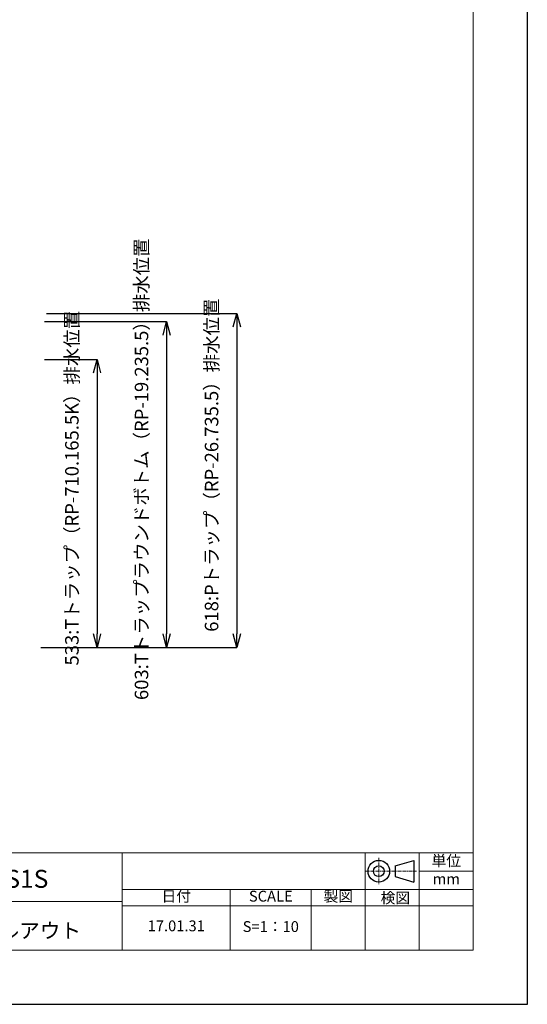
# Model space of a CAD drawing. Units: millimetres. Extents: x -5029 to -829, y -11990 to -9020.
# Drawn here: x -1769 to -829, y -11990 to -10168 of the extents above; entities that cross this region are included whole.
import ezdxf
from ezdxf.enums import TextEntityAlignment as Align

# ---------------------------------------------------------------- set-up
doc = ezdxf.new("R2010")
doc.units = ezdxf.units.MM
doc.linetypes.add('CENTER1', pattern=[10, 6.25, -1.25, 1.25, -1.25])
doc.layers.add('_0-0_', color=7, linetype='Continuous')
for name, color, linetype, lineweight in [('中心線', 1, 'CENTER1', 15), ('図面枠', 6, 'Continuous', 25), ('寸法線', 3, 'Continuous', 15), ('文字', 4, 'Continuous', 15)]:
    doc.layers.add(name, color=color, linetype=linetype, lineweight=lineweight)
doc.styles.add('japanese', font='romans.shx', dxfattribs={"bigfont": 'bigfont.shx'})
doc.dimstyles.new('KIHON', dxfattribs={"dimscale": 10, "dimtxt": 2.5, "dimasz": 2.5, "dimexe": 0, "dimexo": 2, "dimgap": 1, "dimtad": 1, "dimdec": 0, "dimdsep": 46, "dimtxsty": 'japanese', "dimblk": 'OPEN30', "dimcen": 2.5, "dimadec": 0, "dimazin": 0, "dimtfac": 1, "dimtdec": 0, "dimtmove": 0, "dimatfit": 0, "dimfxl": 1, "dimarcsym": 0})

# ---------------------------------------------------------------- blocks, each defined once
blk = doc.blocks.new('_Open30')
at = {"color": 0, "linetype": 'ByBlock', "lineweight": -2}
for p, q in [((-1, 0.268), (0, 0)), ((0, 0), (-1, -0.268)), ((0, 0), (-1, 0))]:
    blk.add_line(p, q, dxfattribs=at)
blk = doc.blocks.new('*D40')
at = {"layer": 'Defpoints', "color": 0, "transparency": 16777216}
for p in [(-1742.8, -10796.2), (-1749.5, -11329.2), (-1625.6, -11329.2)]:
    blk.add_point(p, dxfattribs=at)
at = {"layer": '寸法線', "color": 0, "lineweight": -2, "transparency": 16777216}
for p, q in [((-1722.8, -10796.2), (-1625.6, -10796.2)), ((-1625.6, -10821.2), (-1625.6, -11304.2)), ((-1729.5, -11329.2), (-1625.6, -11329.2))]:
    blk.add_line(p, q, dxfattribs=at)
at = {"layer": '寸法線', "color": 0, "lineweight": -2, "transparency": 16777216, "xscale": 25, "yscale": 25, "zscale": 25}
for p, rotation in [((-1625.6, -10796.2), 90), ((-1625.6, -11329.2), 270)]:
    blk.add_blockref('_Open30', p, dxfattribs=dict(at, rotation=rotation))
at = {"layer": '寸法線', "color": 0, "lineweight": 13, "transparency": 16777216, "insert": (-1668.9, -11034.5), "char_height": 25, "width": 525.576, "attachment_point": 5, "rotation": 90, "style": 'japanese'}
blk.add_mtext('533:Tトラップ（RP-710.165.5K）排水位置', dxfattribs=at)
blk = doc.blocks.new('*D41')
at = {"layer": 'Defpoints', "color": 0, "transparency": 16777216}
for p in [(-1742.8, -10726.2), (-1749.5, -11329.2), (-1496.7, -11329.2)]:
    blk.add_point(p, dxfattribs=at)
at = {"layer": '寸法線', "color": 0, "lineweight": -2, "transparency": 16777216}
for p, q in [((-1722.8, -10726.2), (-1496.7, -10726.2)), ((-1496.7, -10751.2), (-1496.7, -11304.2)), ((-1729.5, -11329.2), (-1496.7, -11329.2))]:
    blk.add_line(p, q, dxfattribs=at)
at = {"layer": '寸法線', "color": 0, "lineweight": -2, "transparency": 16777216, "xscale": 25, "yscale": 25, "zscale": 25}
for p, rotation in [((-1496.7, -10726.2), 90), ((-1496.7, -11329.2), 270)]:
    blk.add_blockref('_Open30', p, dxfattribs=dict(at, rotation=rotation))
at = {"layer": '寸法線', "color": 0, "lineweight": 13, "transparency": 16777216, "insert": (-1540, -10999.5), "char_height": 25, "width": 477.343, "attachment_point": 5, "rotation": 90, "style": 'japanese'}
blk.add_mtext('603:Tトラップラウンドボトム（RP-19.235.5）排水位置', dxfattribs=at)
blk = doc.blocks.new('*D42')
at = {"layer": 'Defpoints', "color": 0, "transparency": 16777216}
for p in [(-1739.3, -10711.2), (-1749.5, -11329.2), (-1366.9, -11329.2)]:
    blk.add_point(p, dxfattribs=at)
at = {"layer": '寸法線', "color": 0, "lineweight": -2, "transparency": 16777216}
for p, q in [((-1719.3, -10711.2), (-1366.9, -10711.2)), ((-1366.9, -10736.2), (-1366.9, -11304.2)), ((-1729.5, -11329.2), (-1366.9, -11329.2))]:
    blk.add_line(p, q, dxfattribs=at)
at = {"layer": '寸法線', "color": 0, "lineweight": -2, "transparency": 16777216, "xscale": 25, "yscale": 25, "zscale": 25}
for p, rotation in [((-1366.9, -10711.2), 90), ((-1366.9, -11329.2), 270)]:
    blk.add_blockref('_Open30', p, dxfattribs=dict(at, rotation=rotation))
at = {"layer": '寸法線', "color": 0, "lineweight": 13, "transparency": 16777216, "insert": (-1410.3, -10992), "char_height": 25, "width": 477.343, "attachment_point": 5, "rotation": 90, "style": 'japanese'}
blk.add_mtext('618:Pトラップ（RP-26.735.5）排水位置', dxfattribs=at)

msp = doc.modelspace()

# ---------------------------------------------------------------- linework, layer by layer
at = {"layer": '_0-0_', "color": 2, "linetype": 'Continuous'}
for p, q in [((-1073.9, -11733.3), (-1038.9, -11723.3)), ((-1073.9, -11733.3), (-1073.9, -11753.3)), ((-1038.9, -11723.3), (-1038.9, -11763.3)), ((-1073.9, -11753.3), (-1038.9, -11763.3))]:
    msp.add_line(p, q, dxfattribs=at)
for radius in [20, 10]:
    msp.add_circle((-1103.9, -11743.3), radius, dxfattribs=at)
at = {"layer": 'Defpoints'}
msp.add_lwpolyline([(-5028.9, -11989.6), (-828.9, -11989.6), (-828.9, -9019.6), (-5028.9, -9019.6)], close=True, dxfattribs=at)
at = {"layer": '中心線', "lineweight": 0}
for p, q in [((-1103.9, -11718.3), (-1103.9, -11768.3)), ((-1128.9, -11743.3), (-1033.9, -11743.3))]:
    msp.add_line(p, q, dxfattribs=at)
at = {"layer": '図面枠', "linetype": 'Continuous', "lineweight": 0}
for p, q in [((-928.9, -11889.6), (-928.9, -9119.6)), ((-928.9, -11709.6), (-2853.4, -11709.6)), ((-1578.9, -11709.6), (-1578.9, -11889.6)), ((-1128.9, -11709.6), (-1128.9, -11889.6)), ((-1028.9, -11709.6), (-1028.9, -11889.6)), ((-928.9, -11743.3), (-1028.9, -11743.3)), ((-928.9, -11777.1), (-1578.9, -11777.1)), ((-1378.9, -11777.1), (-1378.9, -11889.6)), ((-1228.9, -11777.1), (-1228.9, -11889.6)), ((-1578.9, -11799.6), (-2253.4, -11799.6)), ((-928.9, -11807.1), (-1578.9, -11807.1)), ((-928.9, -11889.6), (-4928.9, -11889.6))]:
    msp.add_line(p, q, dxfattribs=at)

# ---------------------------------------------------------------- texts
at = {"layer": '文字', "lineweight": 13, "style": 'japanese'}
for s, height, p in [('単位', 20, (-978.9, -11726.5)), ('AL-2016.0101-S1S', 33.333, (-1904.7, -11761.7)), ('mm', 20, (-978.9, -11760.2)), ('日付', 20, (-1478.9, -11792.1)), ('SCALE', 20, (-1303.9, -11792.1)), ('製図', 20, (-1178.9, -11792.1)), ('アイス4646+オゾンプルアウト', 28, (-1918.3, -11856.8)), ('17.01.31', 20, (-1478.9, -11847)), ('S=1：10', 20, (-1303.9, -11848.3))]:
    msp.add_text(s, height=height, dxfattribs=at).set_placement(p, align=Align.MIDDLE)
msp.add_text('検図', height=20, dxfattribs=at).set_placement((-1100.5, -11802.6))

# ---------------------------------------------------------------- dimensions: what is measured, and where the dimension line sits
at = {"layer": '寸法線', "lineweight": 13}
for base, p1, text, picture, middle in [((-1496.7, -11329.2), (-1742.8, -10726.2), '<>:Tトラップラウンドボトム（RP-19.235.5）排水位置', '*D41', (-1496.7, -10999.5)), ((-1366.9, -11329.2), (-1739.3, -10711.2), '<>:Pトラップ（RP-26.735.5）排水位置', '*D42', (-1366.9, -10992)), ((-1625.6, -11329.2), (-1742.8, -10796.2), '<>:Tトラップ（RP-710.165.5K）排水位置', '*D40', (-1625.6, -11034.5))]:
    dim = msp.add_linear_dim(base=base, p1=p1, p2=(-1749.5, -11329.2), angle=90, text=text, dimstyle='KIHON', dxfattribs=at)
    dim.commit()
    dim.dimension.update_dxf_attribs({"geometry": picture, "text_midpoint": middle, "dimtype": 160})

doc.saveas('drawing.dxf')
